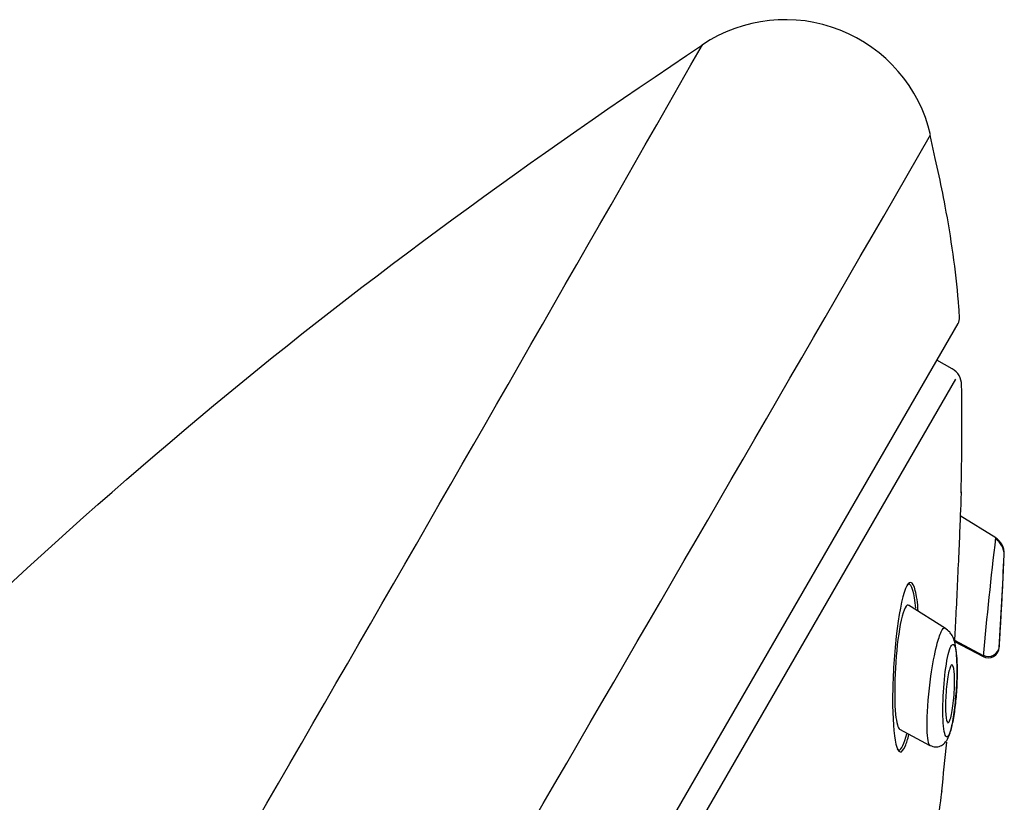
# Model space of a CAD drawing. Units: millimetres. Extents: x 6 to 291, y 4 to 413.
# Drawn here: x 117 to 122, y 219 to 223 of the extents above; entities that cross this region are included whole.
import ezdxf

# ---------------------------------------------------------------- set-up
doc = ezdxf.new("R2010")
doc.units = ezdxf.units.MM
doc.layers.add('Layer1', color=7, linetype='Continuous')

msp = doc.modelspace()

# ---------------------------------------------------------------- linework, layer by layer
at = {"layer": 'Layer1', "color": 7, "linetype": 'Continuous'}
for p, q in [((113.6445, 207.49449), (121.65281, 221.36529)), ((121.62685, 221.16269), (121.55859, 221.2021)), ((121.64132, 221.11747), (113.21544, 206.52341)), ((121.82097, 220.40769), (121.66248, 220.50672)), ((121.8585, 220.33158), (121.85866, 220.3349)), ((121.59686, 220.00319), (121.43085, 220.10693)), ((121.84093, 219.98062), (121.84278, 220.01403)), ((121.6367, 219.94487), (121.76408, 219.87714)), ((121.63699, 219.95034), (121.76415, 219.88261)), ((121.39149, 219.55221), (121.52689, 219.48022))]:
    msp.add_line(p, q, dxfattribs=at)
for centre, radius, start, end in [((120.88108, 222.05632), 0.66667, 13.17325, 123.74567), ((-479.80595, 564.90846), 691.04842, 329.21720573, 330.3084121), ((-897.04629, 810.20148), 1176.10974, 329.35100771, 330.00346739), ((121.60951, 221.39029), 0.05, 330.00002, 3.81339), ((121.58519, 221.09052), 0.08333, 0.70273, 60), ((106.82337, 220.90947), 14.84626, 358.841679, 0.70269), ((141.66571, 218.04529), 19.98575, 173.210373, 174.740911), ((121.77897, 220.33424), 0.07957, 358.06259, 59.78567), ((72.34935, 222.70653), 49.56608, 356.774506, 357.253632), ((106.82337, 220.90947), 15.04626, 357.452305, 357.812162), ((106.82337, 220.90947), 15.04626, 356.220101, 356.461159), ((121.78732, 219.92112), 0.04971, 242.14399, 356.00628), ((121.7876, 219.92755), 0.04981, 242.6476, 354.75083), ((106.82337, 220.90947), 14.84626, 353.681875, 354.533145)]:
    msp.add_arc(centre, radius, start, end, dxfattribs=at)
for points, knots in [([(106.74563, 183.30591), (106.77789, 185.11831), (106.83557, 186.92987), (107.01123, 190.55103), (107.12826, 192.36002), (107.41126, 195.97441), (107.57209, 197.77988), (107.8839, 200.48032), (108.00085, 201.37991), (108.29833, 203.16829), (108.48178, 204.05534), (108.92807, 205.81311), (109.1881, 206.6833), (109.76734, 208.40154), (110.08643, 209.24972), (110.78674, 210.923), (111.16779, 211.74778), (112.00656, 213.35421), (112.46555, 214.13469), (113.4599, 215.65182), (113.99194, 216.38557), (115.12037, 217.80312), (115.71684, 218.48816), (116.96923, 219.79557), (117.62975, 220.41957), (119.02363, 221.57727), (119.75714, 222.1072), (120.51075, 222.61066)], [0, 0, 0, 0, 0.125, 0.125, 0.25, 0.25, 0.375, 0.375, 0.4375, 0.4375, 0.5, 0.5, 0.5625, 0.5625, 0.625, 0.625, 0.6875, 0.6875, 0.75, 0.75, 0.8125, 0.8125, 0.875, 0.875, 0.9375, 0.9375, 1, 1, 1, 1]), ([(121.6594, 221.39362), (121.65771, 221.41889), (121.64709, 221.57552), (121.60426, 221.86502), (121.55414, 222.09138), (121.52749, 222.20768)], [0, 0, 0, 0, 0.08371182, 0.6058209, 1, 1, 1, 1]), ([(121.66668, 220.61347), (121.66668, 220.61348), (121.66668, 220.61339), (121.66651, 220.60907), (121.66457, 220.55756), (121.65845, 220.4075), (121.65431, 220.31092), (121.64561, 220.12225), (121.64093, 220.02724), (121.6371, 219.95255), (121.63686, 219.94783), (121.63662, 219.94325)], [0, 0, 0, 0, 0.01505, 0.01505, 0.335954, 0.335954, 0.656858, 0.656858, 0.977762, 0.977762, 1, 1, 1, 1]), ([(121.85866, 220.3349), (121.85921, 220.34939), (121.85584, 220.36396), (121.84228, 220.3895), (121.83207, 220.40049), (121.82026, 220.40804)], [0, 0, 0, 0, 0.5, 0.5, 1, 1, 1, 1]), ([(121.84278, 220.01403), (121.84336, 220.0245), (121.84405, 220.03703), (121.84477, 220.05039), (121.84549, 220.06372), (121.84628, 220.07821), (121.84706, 220.09281), (121.8479, 220.10855), (121.84876, 220.12482), (121.84958, 220.14036), (121.85042, 220.1564), (121.85124, 220.17214), (121.85196, 220.18604), (121.85264, 220.19931), (121.85326, 220.21132), (121.85373, 220.22059), (121.85415, 220.22886), (121.85447, 220.23518), (121.85465, 220.23868), (121.85476, 220.24088), (121.85482, 220.24201), (121.85482, 220.24202)], [0, 0, 0, 0, 0.147488, 0.147488, 0.147488, 0.294298, 0.294298, 0.294298, 0.452716, 0.452716, 0.452716, 0.616535, 0.616535, 0.616535, 0.773007, 0.773007, 0.773007, 0.912539, 0.912539, 0.912539, 1, 1, 1, 1]), ([(121.4183, 220.18083), (121.40188, 220.14068), (121.38677, 220.05978), (121.36639, 219.8785), (121.3608, 219.77858), (121.36002, 219.60333), (121.36485, 219.52813), (121.38509, 219.44378), (121.40085, 219.43894), (121.42263, 219.49118), (121.42796, 219.50834), (121.43308, 219.52881)], [0, 0, 0, 0, 0.231177, 0.231177, 0.462354, 0.462354, 0.693531, 0.693531, 0.924708, 0.924708, 1, 1, 1, 1]), ([(121.47467, 220.08007), (121.47195, 220.11845), (121.46765, 220.15058), (121.45094, 220.21563), (121.43471, 220.22099), (121.4183, 220.18083)], [0, 0, 0, 0, 0.348583, 0.348583, 1, 1, 1, 1]), ([(121.46382, 220.09387), (121.45781, 220.16062), (121.44606, 220.20263), (121.42903, 220.201), (121.42686, 220.19985), (121.42466, 220.19782)], [0, 0, 0, 0, 0.875233, 0.875233, 1, 1, 1, 1]), ([(121.43187, 220.10613), (121.42971, 220.10758), (121.42744, 220.10771), (121.4137, 220.10006), (121.40069, 220.05839), (121.37138, 219.88305), (121.36428, 219.71299), (121.3738, 219.61898)], [0, 0, 0, 0, 0.064337, 0.064337, 0.376225, 0.376225, 1, 1, 1, 1]), ([(121.52776, 219.47986), (121.5258, 219.4809), (121.51734, 219.49302), (121.51048, 219.58279), (121.52541, 219.77127), (121.55409, 219.92333), (121.57865, 219.99629), (121.58961, 220.00764), (121.594, 220.00497)], [0, 0, 0, 0, 0.057316, 0.273312, 0.543012, 0.73305, 0.866999, 1, 1, 1, 1]), ([(121.64174, 219.68607), (121.64363, 219.70407), (121.64709, 219.73776), (121.64887, 219.79663), (121.64828, 219.85581), (121.64485, 219.9052), (121.63749, 219.94355), (121.63227, 219.96224), (121.61369, 219.99013), (121.60243, 219.99858), (121.59425, 220.00473)], [0, 0, 0, 0, 0.123377, 0.268584, 0.429398, 0.598156, 0.730844, 0.86855, 0.920925, 1, 1, 1, 1]), ([(121.64442, 219.89211), (121.64247, 219.90684), (121.63746, 219.92982), (121.62651, 219.93466), (121.61422, 219.9119), (121.59849, 219.84392), (121.58452, 219.71548), (121.58349, 219.59086), (121.59239, 219.52814), (121.60443, 219.51151), (121.61997, 219.54234), (121.63377, 219.60844), (121.64373, 219.68834), (121.64854, 219.76784), (121.64917, 219.84002), (121.64643, 219.87696), (121.64442, 219.89211)], [0, 0, 0, 0, 0.058962, 0.115419, 0.171644, 0.229124, 0.34665, 0.470642, 0.537742, 0.606832, 0.677782, 0.747263, 0.811097, 0.877779, 0.939386, 1, 1, 1, 1]), ([(121.60089, 219.59506), (121.5994, 219.60196), (121.59828, 219.61136), (121.59757, 219.62223), (121.59687, 219.63308), (121.59655, 219.64568), (121.59662, 219.65905), (121.5967, 219.67346), (121.59723, 219.68915), (121.59817, 219.7049), (121.59914, 219.72116), (121.60058, 219.73798), (121.6024, 219.7538), (121.60414, 219.76889), (121.60629, 219.78357), (121.60867, 219.79613), (121.61079, 219.80734), (121.61317, 219.81723), (121.61556, 219.82457), (121.61769, 219.83108), (121.61989, 219.83578), (121.62197, 219.8382), (121.62393, 219.84048), (121.62583, 219.8408), (121.62752, 219.83925), (121.62924, 219.83767), (121.6308, 219.83412), (121.6321, 219.82901), (121.6335, 219.8235), (121.63463, 219.81605), (121.63544, 219.80734), (121.63635, 219.79769), (121.63689, 219.78625), (121.63705, 219.77392), (121.63722, 219.76037), (121.63695, 219.74539), (121.63625, 219.73012), (121.63552, 219.7141), (121.6343, 219.69728), (121.63266, 219.68115), (121.63107, 219.66544), (121.62904, 219.64988), (121.62672, 219.63616), (121.62463, 219.62373), (121.62223, 219.61243), (121.61978, 219.60362), (121.6176, 219.59582), (121.61532, 219.58975), (121.61314, 219.58607), (121.61112, 219.58265), (121.60914, 219.58118), (121.60736, 219.58169), (121.60557, 219.5822), (121.60394, 219.58469), (121.60256, 219.58882), (121.60196, 219.5906), (121.6014, 219.5927), (121.60089, 219.59506)], [0, 0, 0, 0, 0.057333, 0.057333, 0.057333, 0.114402, 0.114402, 0.114402, 0.175983, 0.175983, 0.175983, 0.239664, 0.239664, 0.239664, 0.30049, 0.30049, 0.30049, 0.35473, 0.35473, 0.35473, 0.402738, 0.402738, 0.402738, 0.447873, 0.447873, 0.447873, 0.493801, 0.493801, 0.493801, 0.543367, 0.543367, 0.543367, 0.598329, 0.598329, 0.598329, 0.65877, 0.65877, 0.65877, 0.722284, 0.722284, 0.722284, 0.784199, 0.784199, 0.784199, 0.840206, 0.840206, 0.840206, 0.889609, 0.889609, 0.889609, 0.935199, 0.935199, 0.935199, 0.980629, 0.980629, 0.980629, 1, 1, 1, 1]), ([(121.52729, 219.48013), (121.53599, 219.47671), (121.55073, 219.47134), (121.57453, 219.4765), (121.59155, 219.48844), (121.6115, 219.51403), (121.62307, 219.55515), (121.63694, 219.62561), (121.64035, 219.6683), (121.64174, 219.68607)], [0, 0, 0, 0, 0.092696, 0.183102, 0.265505, 0.33906, 0.602726, 0.858293, 1, 1, 1, 1]), ([(121.38014, 219.46388), (121.38278, 219.46064), (121.3856, 219.45908), (121.39939, 219.46042), (121.41212, 219.48757), (121.42383, 219.53242)], [0, 0, 0, 0, 0.214523, 0.214523, 1, 1, 1, 1]), ([(121.57965, 219.2774), (121.57967, 219.27754), (121.57938, 219.27537), (121.57631, 219.25168), (121.56856, 219.19184), (121.5476, 219.03338), (121.5347, 218.93735), (121.51789, 218.81449), (121.51352, 218.78283), (121.50938, 218.75292)], [0, 0, 0, 0, 0.092287, 0.092287, 0.477371, 0.477371, 0.862456, 0.862456, 1, 1, 1, 1])]:
    msp.add_open_spline(points, degree=3, knots=knots, dxfattribs=at)
msp.add_open_spline([(121.3738, 219.61898), (121.37764, 219.58106), (121.38423, 219.5564), (121.39254, 219.55176)], degree=3, dxfattribs=at)

doc.saveas('drawing.dxf')
